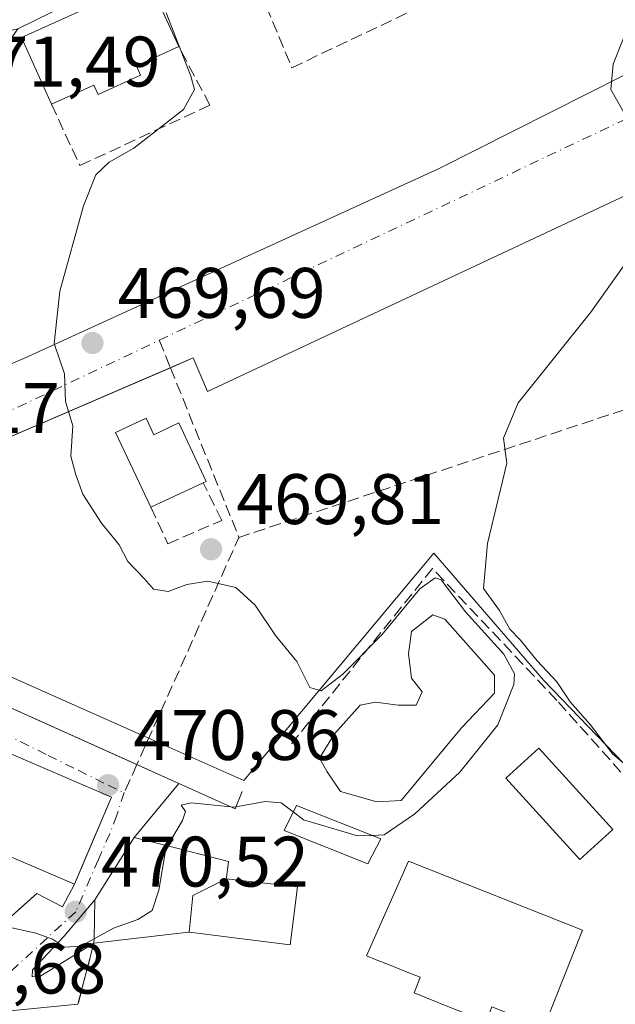
# Model space of a CAD drawing. Units: metres. Extents: x 549625 to 553066, y 4705475 to 4707815.
# Drawn here: x 551929 to 552012, y 4707317 to 4707455 of the extents above; entities that cross this region are included whole.
import ezdxf

# ---------------------------------------------------------------- set-up
doc = ezdxf.new("R2010")
doc.units = ezdxf.units.M
doc.header["$MEASUREMENT"] = 0
doc.linetypes.add('DGN Style 3', pattern=[2.307223458686699, 1.648016756204785, -0.6592067024819142])
doc.linetypes.add('DGN Style 4', pattern=[2.6384748266838614, 1.318413404963828, -0.6592067024819142, 0.001648016756204785, -0.6592067024819142])
for name, color, linetype, lineweight in [('Arbolado forestal CxS', 92, 'Continuous', 0), ('Curva de nivel normal', 30, 'Continuous', 0), ('Edificación Cxs', 1, 'Continuous', 13), ('Elemento construido', 1, 'Continuous', 0), ('Estanque Cxs', 5, 'Continuous', 0), ('Muro lineal', 1, 'DGN Style 3', 13), ('Núcleo urbano CxS', 7, 'Continuous', 0), ('Obra de contención lineal', 1, 'DGN Style 3', 13), ('Pastizal CxS', 92, 'Continuous', 0), ('Piscina CxS', 4, 'Continuous', 0), ('Punto de cota en terreno', 7, 'Continuous', 0), ('Rótulo de punto de cota en terreno', 7, 'Continuous', 0), ('Senda', 7, 'DGN Style 3', 0), ('Senda no paivmentada conexión', 7, 'DGN Style 3', 0), ('Senda pavimentada', 7, 'DGN Style 3', 0), ('Vía urbana Cxs', 4, 'Continuous', 0), ('Vía urbana eje', 4, 'DGN Style 4', 0)]:
    doc.layers.add(name, color=color, linetype=linetype, lineweight=lineweight)
doc.styles.add('Style-Arial', font='txt')

# ---------------------------------------------------------------- blocks, each defined once
blk = doc.blocks.new('*U8')
at = {"layer": 'Núcleo urbano CxS', "color": 7, "linetype": 'Continuous', "lineweight": 0}
blk.add_polyline3d([(552075.1596999997, 4707261.649900001, 454.2272999999987), (552072.5867, 4707319.264900001, 460.2266999999993), (552068.4496999999, 4707319.264900001, 461.0586999999941), (552048.0551000005, 4707325.5361, 464.2856000000029), (552018.4561000001, 4707345.791099999, 465.8879000000015), (552002.2685000002, 4707362.568700001, 467.4127000000008), (551986.8749000002, 4707380.4439, 467.0872999999993), (551960.2096999995, 4707348.5439, 471.0136999999959), (551947.1842999998, 4707354.336100001, 471.0570000000008), (551908.8240999999, 4707371.391899999, 472.2835000000051), (551882.2193, 4707383.221700001, 472.8815999999933), (551873.4084999999, 4707387.1413, 473.3413), (551915.4051000001, 4707448.754100001, 472.7332000000025), (551942.5783000002, 4707488.624299999, 469.6640000000043), (551973.6095000004, 4707534.147500001, 466.5), (551982.1744999997, 4707544.633500001, 466.4921999999933), (552033.0975000003, 4707413.022, 462.8987000000052), (552235.1312999995, 4707475.1863, 459.462400000004), (552230.0506999996, 4707511.351700001, 461.165399999998), (552290.1858999999, 4707457.414899999, 455.9195999999939), (552312.1901000004, 4707481.945900001, 456.3249999999971), (552349.7474999996, 4707448.2555, 453.4848999999958)], dxfattribs=at)
blk = doc.blocks.new('5PATER')
at = {"layer": 'Pastizal CxS', "linetype": 'Continuous', "lineweight": 0}
h = blk.add_hatch(color=51, dxfattribs=at)
edge = h.paths.add_edge_path()
edge.add_ellipse((0, 0), major_axis=(-0.1095731443231308, -0.1110710700762829), ratio=0.9994222409660322, start_angle=0, end_angle=360)
blk = doc.blocks.new('*U35')
at = {"layer": 'Vía urbana Cxs', "color": 4, "linetype": 'Continuous', "lineweight": 0}
for points in [[(552019.8201000001, 4707433.420100001, 465.0547999999981), (551955.1501000002, 4707403.0801, 469.3502000000008), (551953.1201, 4707407.800100001, 469.0593999999983), (551949.9309, 4707406.4265, 469.4471999999951), (551908.1001000004, 4707388.4101, 471.8369999999995), (551907.9001000002, 4707388.390100001, 471.847299999994), (551907.7100999998, 4707388.3201, 471.8585000000021), (551905.9654000001, 4707391.637399999, 471.8794999999955), (551902.8400999998, 4707397.5801, 472.0587999999989), (551905.4700999996, 4707397.5801, 471.8742000000057), (551929.4501, 4707407.770099999, 470.3426999999938), (551987.6101000002, 4707434.370100001, 466.604800000001), (552018.8300999999, 4707450.140100001, 464.7124999999942)], [(551998.1801000005, 4707488.130100001, 466.5274999999965), (551928.5201000003, 4707453.970100001, 473.1401000000042), (551925.4049000005, 4707453.271600001, 472.045299999998), (551910.9285000004, 4707431.707699999, 471.9468999999954), (551896.4493000006, 4707410.340500001, 472.6466999999975), (551894.5242999997, 4707406.4365, 472.6805000000023), (551894.1300999997, 4707404.190099999, 472.6778999999952), (551891.1586999996, 4707406.275699999, 472.796199999997), (551886.7455000002, 4707409.373299999, 473.2739000000002), (551888.4124999996, 4707409.2939, 473.2108000000007), (551890.0793000003, 4707409.611500001, 473.1380000000063), (551892.9367000004, 4707413.183300001, 473.3463999999949), (551907.6158999996, 4707433.9497, 472.4208999999974), (551938.0569000002, 4707478.988100001, 470.6809000000067)]]:
    blk.add_polyline3d(points, dxfattribs=at)
blk = doc.blocks.new('*U36')
at = {"layer": 'Vía urbana Cxs', "color": 4, "linetype": 'Continuous', "lineweight": 0}
for points in [[(551899.5601000004, 4707371.3301, 472.8656999999948), (551945.2176000001, 4707350.774300001, 471.2621999999974), (551951.0936000003, 4707348.128799999, 471.077099999995), (551944.8400999998, 4707340.5701, 473.2225999999937), (551939.3501000004, 4707331.8101, 473.4205999999977), (551934.9754999997, 4707326.689099999, 472.8515999999945), (551930.6097999997, 4707321.992799999, 471.3999999999942), (551930.5438000001, 4707321.000600001, 470.9728999999934), (551931.6020000001, 4707321.0667, 471.5481), (551939.2100999998, 4707325.720100001, 473.9735999999976), (551936.9598000003, 4707317.164100001, 470.8585000000021), (551923.1031999998, 4707315.830600001, 468.4308000000019)], [(551924.5244000005, 4707326.7553, 470.9818999999989), (551931.2050999999, 4707332.7084, 472.4934000000067), (551934.7769999999, 4707330.8563, 472.5982999999979), (551936.4600999998, 4707334.0101, 475.0975000000035), (551941.6901000004, 4707346.220100001, 473.2373999999982), (551907.1902000001, 4707361.0101, 478.6842999999935)]]:
    blk.add_polyline3d(points, dxfattribs=at)

msp = doc.modelspace()

# ---------------------------------------------------------------- linework, layer by layer
at = {"layer": 'Arbolado forestal CxS', "color": 92, "linetype": 'Continuous', "lineweight": 0, "extrusion": (-0.8262981273314025, 0.5632321374118164, 0.000981914015609709), "elevation": 2195340.222032208, "flags": 128}
msp.add_lwpolyline([(-4200662.857843285, -1685.972145814697), (-4200614.608328914, -1682.902944335106), (-4200540.043916926, -1682.294844041956)], dxfattribs=at)
at = {"layer": 'Curva de nivel normal', "color": 30, "linetype": 'Continuous', "lineweight": 0, "flags": 128}
for points, elevation in [([(551978.2292, 4707340.858300001), (551979.8799999999, 4707340.920100001), (551984.2199999997, 4707343.870100001), (551990.5099999999, 4707349.7401), (551993.4100000003, 4707353.3201), (551995.8399999999, 4707356.360099999), (551998.0899999999, 4707361.9901), (551998.1699999999, 4707363.5001), (551996.6799999997, 4707366.280099999), (551991.2800000003, 4707372.220100001), (551987.8799999999, 4707376.670100001), (551987.0499999998, 4707376.9901), (551984.9199999999, 4707375.4301), (551979.5499999998, 4707368.970100001), (551974.0999999996, 4707363.440099999), (551971.0800000001, 4707361.120100001), (551969.4900000002, 4707361.5801), (551967.6399999997, 4707365.220100001), (551964.6799999997, 4707368.9001), (551961.8200000003, 4707373.140100001), (551959.1100000005, 4707375.600099999), (551955.1600000003, 4707376.4801), (551952.2400000002, 4707376.050100001), (551949.6200000001, 4707375.0601), (551947.5599999996, 4707375.370100001), (551946.25, 4707376.860099999), (551943.9400000004, 4707379.280099999), (551942.7199999997, 4707381.610099999), (551940.2800000003, 4707384.620100001), (551937.6299999999, 4707388.700099999), (551936.6500000004, 4707391.420100001), (551935.9600000001, 4707394.030099999), (551936.2300000004, 4707398.300100001), (551935.2300000004, 4707401.710100001), (551935.0700000003, 4707405.5601), (551933.6100000005, 4707409.840100001), (551934.4000000004, 4707417.1601), (551937.75, 4707429.1501), (551939.4699999997, 4707433.4801), (551941.3600000005, 4707435.2501), (551944.8099999996, 4707437.2401), (551951.7599999999, 4707442.630100001), (551953.2999999998, 4707445.4301), (551952.8099999996, 4707447.3301), (551949.3399999999, 4707456.190099999)], 470), ([(552013.6500000004, 4707441.9901), (552011.6799999997, 4707445.440099999), (552011.9900000002, 4707448.9801), (552014.1600000003, 4707454.4001)], 465), ([(552015.5899999999, 4707349.200099999), (552011.9699999997, 4707352.2501), (552008.7999999998, 4707356.4001), (552005.9800000004, 4707359.5801), (552004.1200000001, 4707362.390100001), (552001.3700000001, 4707365.3101), (551998.9900000002, 4707368.2601), (551997.5, 4707369.780099999), (551996.0800000001, 4707372.370100001), (551993.8399999999, 4707375.460100001), (551994.3799999999, 4707381.800100001), (551997.0999999996, 4707393.040100001), (551996.6100000005, 4707396.540100001), (551998.6900000004, 4707401.5001), (552008.8899999997, 4707414.210100001), (552017.0099999999, 4707425.6601)], 465), ([(551949.5380999995, 4707339.372099999), (551951.5999999996, 4707342.940099999), (551952.04, 4707344.210100001), (551951.4400000004, 4707345.090100001), (551952.8300000001, 4707345.440099999), (551958.8799999999, 4707344.8201), (551963.2199999997, 4707345.620100001), (551965.4699999997, 4707345.420100001), (551967.1448999997, 4707344.1437)], 470), ([(551967.1448999997, 4707344.1437), (551968.5800000001, 4707343.050100001), (551976.1399999997, 4707340.780099999), (551978.2292, 4707340.858300001)], 470), ([(551939.2282999996, 4707326.333500001), (551941.9699999997, 4707327.8301), (551945.3600000005, 4707329.0801), (551947.3499999996, 4707330.3201), (551948.3099999996, 4707333.1501), (551949.2999999998, 4707338.960100001), (551949.5380999995, 4707339.372099999)], 470), ([(551909.2615, 4707328.533), (551910.5499999998, 4707328.1601), (551919.4800000004, 4707327.0701), (551927.4900000002, 4707327.920100001), (551931.0499999998, 4707327.1501), (551933.3799999999, 4707326.3101), (551935.0700000003, 4707325.170100001), (551937.3899999997, 4707325.3301), (551939.2282999996, 4707326.333500001)], 470)]:
    msp.add_lwpolyline(points, dxfattribs=dict(at, elevation=elevation))
at = {"layer": 'Edificación Cxs', "color": 1, "linetype": 'Continuous', "lineweight": 13, "flags": 128}
for points, elevation in [([(551945.7500999998, 4707447.440099999), (551939.8000999996, 4707444.7501), (551939.2001, 4707446.0701), (551933.2500999998, 4707443.390100001), (551929.0701000001, 4707452.7501), (551946.7901, 4707460.800100001), (551947.0701000001, 4707460.200099999), (551951.1001000004, 4707451.470100001), (551945.1601, 4707448.7501)], 477.2967000000062), ([(551946.5100999996, 4707399.370100001), (551947.6001000004, 4707397.040100001), (551951.1201, 4707398.690099999), (551954.9600999998, 4707390.5001), (551954.5000999998, 4707390.280099999), (551947.1801000005, 4707386.860099999), (551942.2500999998, 4707397.370100001)], 476.9078000000009), ([(551901.5000999998, 4707362.600099999), (551906.8101000004, 4707360.130100001), (551907.1901000004, 4707361.0101), (551941.6901000004, 4707346.220100001), (551937.9877000004, 4707337.576400001), (551936.4600999998, 4707334.0101), (551901.9600999998, 4707348.800100001), (551902.1501000002, 4707349.2301), (551901.9653000003, 4707349.3069), (551901.5000999998, 4707349.5001), (551879.7600999996, 4707358.4101), (551874.5100999996, 4707357.520099999), (551870.2301000003, 4707351.4801), (551867.8201000001, 4707347.350099999), (551862.1901000004, 4707331.9301), (551849.8901000004, 4707335.5101), (551851.7301000003, 4707340.050100001), (551857.5100999996, 4707354.2501), (551860.2301000003, 4707358.1501), (551872.0000999998, 4707376.350099999)], 484.0693999999929), ([(551979.4401000004, 4707340.380100001), (551977.5900999998, 4707336.850099999), (551971.1801000005, 4707339.4301), (551965.8901000004, 4707341.5601), (551967.5900999998, 4707345.0601)], 472.9664999999949), ([(551957.7604, 4707334.760199999), (551953.0520000001, 4707332.437999999), (551952.5701000001, 4707327.2698), (551952.4787, 4707327.259500001), (551939.2100999998, 4707325.720100001), (551939.2301000003, 4707326.390100001), (551939.3501000004, 4707331.8101), (551944.8400999998, 4707340.5701), (551950.8400999998, 4707339.040100001), (551954.0669, 4707338.209899999), (551954.1155000003, 4707338.1975), (551958.0701000001, 4707337.1801), (551957.8271000005, 4707335.2839)], 479.9692000000068), ([(552007.7100999998, 4707327.550100001), (552002.3000999996, 4707313.9001), (551994.9901000002, 4707316.800100001), (551994.1801000005, 4707314.7501), (551991.1217, 4707315.9626), (551989.7560000002, 4707316.504000001), (551985.6212999999, 4707318.143100001), (551984.0900999998, 4707318.7501), (551984.6160000004, 4707320.070900001), (551984.9700999996, 4707320.960100001), (551983.3667000001, 4707321.597200001), (551980.5147000002, 4707322.7305), (551978.7796999998, 4707323.4199), (551977.4200999998, 4707323.960100001), (551983.3201000001, 4707337.220100001)], 477.0227000000014), ([(551952.5701000001, 4707327.2698), (551953.0520000001, 4707332.437999999), (551957.7604, 4707334.760199999), (551967.7600999996, 4707333.6501), (551966.7100999998, 4707325.4901), (551958.5155999997, 4707326.521700001), (551958.5064000003, 4707326.5229), (551954.0838000001, 4707327.079600001)], 482.0157000000037)]:
    msp.add_lwpolyline(points, close=True, dxfattribs=dict(at, elevation=elevation))
at = {"layer": 'Edificación Cxs', "color": 1, "linetype": 'Continuous', "lineweight": 13, "extrusion": (0.5375662672417126, -0.4353358370982753, 0.7221531813000311), "elevation": -1752269.838942282, "flags": 128}
msp.add_lwpolyline([(4005664.780927304, 1830013.568025442), (4005658.928851277, 1830017.589807407), (4005658.282122619, 1830015.813255338)], dxfattribs=at)
at = {"layer": 'Edificación Cxs', "color": 1, "linetype": 'Continuous', "lineweight": 13, "extrusion": (-0.2335883258646766, -0.00480790566118668, 0.972323700247449), "elevation": -151100.4006883018, "flags": 128}
msp.add_lwpolyline([(-4695031.807254486, 630858.1160066201), (-4695042.416480699, 630853.2691881841), (-4695044.32839295, 630857.691845805)], dxfattribs=at)
at = {"layer": 'Edificación Cxs', "color": 1, "linetype": 'Continuous', "lineweight": 13, "extrusion": (-0.003565846753239232, -0.001666010368468628, 0.9999922545431962), "elevation": -9336.915947252415, "flags": 128}
msp.add_lwpolyline([(551952.6805771887, 4707381.257587218), (551945.3605103334, 4707377.837582471)], dxfattribs=at)
at = {"layer": 'Edificación Cxs', "color": 1, "linetype": 'Continuous', "lineweight": 13}
for points in [[(551933.2500999998, 4707443.390100001, 474.4119999999967), (551929.0701000001, 4707452.7501, 474.4309999999969), (551946.7901, 4707460.800100001, 473.7538999999961), (551947.0701000001, 4707460.200099999, 474.587400000004), (551951.1001000004, 4707451.470100001, 473.8534999999974)], [(551945.7500999998, 4707447.440099999, 475.4066000000021), (551939.8000999996, 4707444.7501, 475.8350000000065), (551939.2001, 4707446.0701, 477.2967000000062), (551933.2500999998, 4707443.390100001, 474.4119999999967)], [(551946.5100999996, 4707399.370100001, 473.7029999999941), (551947.6001000004, 4707397.040100001, 476.9078000000009), (551951.1201, 4707398.690099999, 474.1481000000058), (551954.9600999998, 4707390.5001, 473.5770000000048), (551954.5000999998, 4707390.280099999, 473.8338999999978)], [(551937.9877000004, 4707337.576400001, 479.5084999999963), (551936.4600999998, 4707334.0101, 475.0975000000035), (551901.9600999998, 4707348.800100001, 479.225099999996), (551902.1501000002, 4707349.2301, 480.2682000000059), (551901.9653000003, 4707349.3069, 480.3424999999989), (551901.5000999998, 4707349.5001, 480.5371000000014), (551879.7600999996, 4707358.4101, 482.2385999999969), (551874.5100999996, 4707357.520099999, 484.069399999993), (551870.2301000003, 4707351.4801, 481.1628000000055), (551867.8201000001, 4707347.350099999, 481.0568000000058), (551862.1901000004, 4707331.9301, 476.3752999999998), (551849.8901000004, 4707335.5101, 473.9949999999953), (551851.7301000003, 4707340.050100001, 479.2188000000024), (551857.5100999996, 4707354.2501, 480.3475000000035), (551860.2301000003, 4707358.1501, 481.2899999999936), (551872.0000999998, 4707376.350099999, 477.5871999999945), (551901.5000999998, 4707362.600099999, 483.7445000000008), (551906.8101000004, 4707360.130100001, 480.6830000000046), (551907.1901000004, 4707361.0101, 478.6843999999983), (551941.6901000004, 4707346.220100001, 473.2373999999982), (551937.9877000004, 4707337.576400001, 479.5084999999963)], [(551979.4401000004, 4707340.380100001, 472.415399999998), (551977.5900999998, 4707336.850099999, 472.966499999995), (551971.1801000005, 4707339.4301, 471.5072999999975), (551965.8901000004, 4707341.5601, 471.1508000000031), (551967.5900999998, 4707345.0601, 472.2170999999944), (551979.4401000004, 4707340.380100001, 472.415399999998)], [(551939.2100999998, 4707325.720100001, 473.9735999999976), (551939.2301000003, 4707326.390100001, 473.8301999999967), (551939.3501000004, 4707331.8101, 473.4205999999977), (551944.8400999998, 4707340.5701, 473.2225999999937), (551950.8400999998, 4707339.040100001, 473.2041000000027), (551954.0669, 4707338.209899999, 473.6744000000036), (551954.1155000003, 4707338.1975, 473.6823000000004), (551958.0701000001, 4707337.1801, 474.5228999999963), (551957.8271000005, 4707335.2839, 478.5362000000023), (551957.7600999996, 4707334.7601, 479.6367999999929), (551967.7600999996, 4707333.6501, 476.4321999999956)], [(551985.6212999999, 4707318.143100001, 472.9418000000006), (551984.0900999998, 4707318.7501, 472.7795999999944), (551984.6160000004, 4707320.070900001, 474.9780000000028), (551984.9700999996, 4707320.960100001, 476.4799000000058), (551983.3667000001, 4707321.597200001, 476.1726999999955), (551980.5147000002, 4707322.7305, 474.4000999999989), (551978.7796999998, 4707323.4199, 472.5724999999948), (551977.4200999998, 4707323.960100001, 471.2670000000071), (551983.3201000001, 4707337.220100001, 473.0760000000009), (552007.7100999998, 4707327.550100001, 472.2538999999961), (552002.3000999996, 4707313.9001, 473.1061000000045), (551994.9901000002, 4707316.800100001, 477.0227000000014), (551994.1801000005, 4707314.7501, 473.5329999999958), (551991.1217, 4707315.9626, 474.147299999997), (551989.7560000002, 4707316.504000001, 473.9259000000021), (551985.6212999999, 4707318.143100001, 472.9418000000006)], [(551967.7600999996, 4707333.6501, 476.4321999999956), (551966.7100999998, 4707325.4901, 478.6198000000004), (551958.5155999997, 4707326.521700001, 482.0148000000045), (551958.5064000003, 4707326.5229, 482.0157000000036), (551954.0838000001, 4707327.079600001, 479.5481), (551952.5701000001, 4707327.270099999, 478.252999999997), (551952.4787, 4707327.259500001, 478.148000000001), (551939.2100999998, 4707325.720100001, 473.9735999999976)]]:
    msp.add_polyline3d(points, dxfattribs=at)
at = {"layer": 'Elemento construido', "color": 1, "linetype": 'Continuous', "lineweight": 0}
for points in [[(552015.5900999998, 4707458.890100001, 465.0381000000052), (552002.7801000001, 4707483.860099999, 466.159799999994), (552007.4901000002, 4707486.270099999, 465.9486999999936), (552006.1001000004, 4707488.9801, 466.1018999999943), (552004.6700999998, 4707489.530099999, 466.179099999994), (552003.1601, 4707489.7601, 466.2488000000012), (552000.8800999997, 4707489.520099999, 466.3701000000001), (551998.1801000005, 4707488.130100001, 466.5274999999965), (551928.5201000003, 4707453.970100001, 473.1401000000042), (551899.2200999996, 4707412.040100001, 472.4600000000065)], [(551899.2200999996, 4707412.040100001, 472.4600000000065), (551894.4001000002, 4707404.920100001, 472.6744000000036), (551894.2301000003, 4707404.5701, 472.6772000000056), (551894.1300999997, 4707404.190099999, 472.6778999999952), (551894.1201, 4707403.790100001, 472.6757999999973), (551894.2001, 4707403.4101, 472.6711000000069), (551894.3601000002, 4707403.050100001, 472.6638999999996), (551894.5900999998, 4707402.7301, 472.6545999999944), (551894.8901000004, 4707402.4801, 472.6431000000011), (551895.2301000003, 4707402.290100001, 472.6282000000065), (551897.9600999998, 4707401.630100001, 472.5050999999949), (551900.1001000004, 4707400.5101, 472.3350000000065), (551901.3400999998, 4707399.4801, 472.2219999999944), (551902.8400999998, 4707397.5801, 472.0587999999989), (551905.4700999996, 4707397.5801, 471.8742000000057), (551929.4501, 4707407.770099999, 470.3426999999938), (551987.6101000002, 4707434.370100001, 466.604800000001), (552018.8300999999, 4707450.140100001, 464.7124999999942)], [(552019.8201000001, 4707433.420100001, 465.0547999999981), (551955.1501000002, 4707403.0801, 469.3502000000008), (551953.1201, 4707407.800100001, 469.0593999999983), (551908.1001000004, 4707388.4101, 471.8369999999995)], [(551899.5601000004, 4707371.3301, 472.8656999999948), (551959.0201000003, 4707344.5601, 470.543399999995), (551960.0100999996, 4707347.0101, 471.1989000000031)]]:
    msp.add_polyline3d(points, dxfattribs=at)
at = {"layer": 'Estanque Cxs', "color": 5, "linetype": 'Continuous', "lineweight": 0}
msp.add_polyline3d([(551995.3864000002, 4707360.787000001, 470.4625999999989), (551990.7297, 4707355.9187, 470.2706999999937), (551982.2631000001, 4707345.7586, 469.351999999999), (551978.8764000004, 4707345.547, 470.0129000000015), (551973.7964000005, 4707347.0286, 470.4725999999937), (551971.8914000001, 4707349.780300001, 470.6217999999935), (551970.8329999996, 4707351.6853, 470.6358000000037), (551972.9496999999, 4707355.072000001, 470.5296999999992), (551976.5480000004, 4707359.093699999, 470.6067999999942), (551978.6646999996, 4707359.517000001, 470.6215999999986), (551981.8397000004, 4707359.093699999, 470.5626000000047), (551984.3797000004, 4707359.093699999, 470.5231000000058), (551985.2264, 4707360.9987, 470.7324999999983), (551983.7446999997, 4707362.903700001, 470.8809999999939), (551983.3213999998, 4707366.290300001, 470.4211000000069), (551983.7446999997, 4707369.465399999, 469.9743000000017), (551986.7081000004, 4707371.7937, 470.5840999999928), (551988.4013999999, 4707371.158700001, 470.607999999993), (551995.3864000002, 4707363.327, 470.3062999999966)], close=True, dxfattribs=at)
msp.add_polyline3d([(551995.3864000002, 4707360.787000001, 470.4625999999989), (551990.7297, 4707355.9187, 470.2706999999937), (551982.2631000001, 4707345.7586, 469.351999999999), (551978.8764000004, 4707345.547, 470.0129000000015), (551973.7964000005, 4707347.0286, 470.4725999999937), (551971.8914000001, 4707349.780300001, 470.6217999999935), (551970.8329999996, 4707351.6853, 470.6358000000037), (551972.9496999999, 4707355.072000001, 470.5296999999992), (551976.5480000004, 4707359.093699999, 470.6067999999942), (551978.6646999996, 4707359.517000001, 470.6215999999986), (551981.8397000004, 4707359.093699999, 470.5626000000047), (551984.3797000004, 4707359.093699999, 470.5231000000058), (551985.2264, 4707360.9987, 470.7324999999983), (551983.7446999997, 4707362.903700001, 470.8809999999939), (551983.3213999998, 4707366.290300001, 470.4211000000069), (551983.7446999997, 4707369.465399999, 469.9743000000017), (551986.7081000004, 4707371.7937, 470.5840999999928), (551988.4013999999, 4707371.158700001, 470.607999999993), (551995.3864000002, 4707363.327, 470.3062999999966), (551995.3864000002, 4707360.787000001, 470.4625999999989)], dxfattribs=at)
at = {"layer": 'Muro lineal', "color": 1, "linetype": 'DGN Style 3', "lineweight": 13, "extrusion": (-0.08447793072004864, -0.3211985848082014, 0.9432364222921353), "elevation": -1558165.972717149, "flags": 128}
msp.add_lwpolyline([(-663560.4209510931, 4426664.536716715), (-663560.4209510931, 4426655.157333255)], dxfattribs=at)
at = {"layer": 'Muro lineal', "color": 1, "linetype": 'DGN Style 3', "lineweight": 13}
for points in [[(551963.3701, 4707457.130100001, 472.709400000007), (551966.9501, 4707448.5001, 468.8010999999969), (551990.4901000002, 4707459.670100001, 467.224000000002), (551986.7001, 4707467.530099999, 471.2142000000022)], [(551933.2500999998, 4707443.390100001, 474.4119999999967), (551937.2301000003, 4707434.780099999, 470.9904999999999), (551955.4600999998, 4707443.2501, 469.6172999999981), (551951.1001000004, 4707451.470100001, 473.8534999999974)], [(551947.1801000005, 4707386.860099999, 473.8021000000008), (551949.5701000001, 4707381.7401, 470.0026000000071), (551957.1201, 4707385.030099999, 471.5984999999928), (551954.5000999998, 4707390.280099999, 473.8338999999978)]]:
    msp.add_polyline3d(points, dxfattribs=at)
at = {"layer": 'Núcleo urbano CxS', "color": 7, "linetype": 'Continuous', "lineweight": 0, "extrusion": (-0.8262981273314025, 0.5632321374118164, 0.000981914015609709), "elevation": 2195340.222032208, "flags": 128}
msp.add_lwpolyline([(-4200662.857843285, -1685.972145814697), (-4200614.608328914, -1682.902944335106), (-4200540.043916926, -1682.294844041956)], dxfattribs=at)
at = {"layer": 'Núcleo urbano CxS', "color": 7, "linetype": 'Continuous', "lineweight": 0}
for points in [[(551825.9193000002, 4707315.108899999, 465.7366000000038), (551837.0317000002, 4707330.5755, 468.2712000000029), (551867.4574999996, 4707374.460100001, 472.0975000000035), (551868.6819000002, 4707377.065099999, 472.2810999999929), (551869.7960999999, 4707379.441099999, 472.5482000000048), (551873.4084999999, 4707387.1413, 473.3413), (551882.2193, 4707383.221700001, 472.8815999999933), (551908.8240999999, 4707371.391899999, 472.2835000000051), (551947.1842999998, 4707354.336100001, 471.0570000000008), (551960.2096999995, 4707348.5439, 471.0136999999959), (551986.8749000002, 4707380.4439, 467.0872999999993), (552002.2685000002, 4707362.568700001, 467.4127000000008), (552018.4561000001, 4707345.791099999, 465.8879000000015), (552048.0551000005, 4707325.5361, 464.2856000000029), (552068.4496999999, 4707319.264900001, 461.0586999999941), (552072.5867, 4707319.264900001, 460.2266999999993), (552075.1596999997, 4707261.649900001, 454.2272999999987)], [(551873.4084999999, 4707387.1413, 473.3413), (551882.2193, 4707383.221700001, 472.8815999999933), (551908.8240999999, 4707371.391899999, 472.2835000000051), (551947.1842999998, 4707354.336100001, 471.0570000000008), (551960.2096999995, 4707348.5439, 471.0136999999959), (551986.8749000002, 4707380.4439, 467.0872999999993), (552002.2685000002, 4707362.568700001, 467.4127000000008), (552018.4561000001, 4707345.791099999, 465.8879000000015), (552048.0551000005, 4707325.5361, 464.2856000000029), (552068.4496999999, 4707319.264900001, 461.0586999999941), (552072.5867, 4707319.264900001, 460.2266999999993), (552075.1596999997, 4707261.649900001, 454.2272999999987)]]:
    msp.add_polyline3d(points, dxfattribs=at)
at = {"layer": 'Obra de contención lineal', "color": 1, "linetype": 'DGN Style 3', "lineweight": 13}
for points in [[(551956.6401000004, 4707308.9301, 466.5801999999967), (551962.6901000004, 4707311.840100001, 467.5733000000037), (551972.5800999999, 4707313.7301, 467.9299000000028), (551972.5800999999, 4707306.790100001, 464.8818000000028), (551981.2001, 4707305.7401, 466.5752999999968), (551981.5800999999, 4707305.1801, 466.1267999999982), (551982.0401, 4707304.670100001, 465.7302000000054), (551982.5601000004, 4707304.2401, 465.4167000000016), (551983.1401000004, 4707303.880100001, 465.2430000000023), (551983.7600999996, 4707303.600099999, 465.1613000000071), (551984.4101, 4707303.4101, 465.1708999999974), (551985.0800999999, 4707303.3101, 465.2614999999933), (551985.7600999996, 4707303.3101, 465.4285999999993), (551986.4401000004, 4707303.4001, 465.6535000000004), (551987.0900999998, 4707303.5801, 465.9198000000034), (551987.7200999996, 4707303.850099999, 466.2176999999938), (552021.9901000002, 4707292.9101, 466.1972999999998), (552040.4600999998, 4707322.7501, 467.2305000000051), (552042.8101000004, 4707326.550100001, 466.3787000000011), (552032.0900999998, 4707336.2301, 467.8990000000049), (552014.6401000004, 4707348.0001, 469.626099999994), (552004.1201, 4707359.780099999, 467.2707999999984), (551986.6700999998, 4707378.290100001, 468.5224000000017), (551966.9001000002, 4707353.6801, 471.0696000000025)], [(551909.4408, 4707324.5515, 474.5872999999993), (551913.6793000001, 4707324.5636, 470.8188999999985), (551914.1700999998, 4707324.5757, 470.7002000000066), (551921.6107999999, 4707325.5812, 470.5962), (551924.5244000005, 4707326.7553, 470.9818999999989), (551931.2050999999, 4707332.7084, 472.4934000000067)]]:
    msp.add_polyline3d(points, dxfattribs=at)
at = {"layer": 'Piscina CxS', "color": 4, "linetype": 'Continuous', "lineweight": 0}
msp.add_polyline3d([(552011.9758000001, 4707341.657600001, 470.1784999999945), (552007.3367, 4707337.448100001, 470.7572999999975), (551996.9650999998, 4707348.8781, 469.6324000000022), (552001.6041000001, 4707353.0876, 469.7185999999929), (552011.9758000001, 4707341.657600001, 470.1784999999945)], dxfattribs=at)
msp.add_3dface([(552011.9758000001, 4707341.657600001, 470.1784999999945), (552007.3367, 4707337.448100001, 470.7572999999975), (551996.9650999998, 4707348.8781, 469.6324000000022), (552001.6041000001, 4707353.0876, 469.7185999999929)], dxfattribs=at)
at = {"layer": 'Senda', "color": 7, "linetype": 'DGN Style 3', "lineweight": 0, "extrusion": (-0.06433601302359078, 0.03797088287114669, 0.9972056405186516), "elevation": 143702.2555005279, "flags": 128}
msp.add_lwpolyline([(-4334537.919084622, -1911924.397207251), (-4334522.319290172, -1911903.97568319), (-4334487.596026285, -1911900.101804675)], dxfattribs=at)
at = {"layer": 'Senda no paivmentada conexión', "color": 7, "linetype": 'DGN Style 3', "lineweight": 0, "extrusion": (0.04273804043224622, -0.1057938963563825, 0.9934692302199132), "elevation": -473959.2277807174, "flags": 128}
msp.add_lwpolyline([(2274999.792465169, 4130871.272151185), (2274999.792465169, 4130867.076721257)], dxfattribs=at)
at = {"layer": 'Senda no paivmentada conexión', "color": 7, "linetype": 'DGN Style 3', "lineweight": 0, "extrusion": (0.06174564808407582, 0.1373836295072054, 0.9885915300497493), "elevation": 681259.0357238584, "flags": 128}
msp.add_lwpolyline([(1426293.202707351, -4468262.400953841), (1426293.202707351, -4468258.046988995)], dxfattribs=at)
at = {"layer": 'Senda pavimentada', "color": 7, "linetype": 'DGN Style 3', "lineweight": 0, "extrusion": (0.1013947805194631, 0.03356719748473402, 0.9942798105847421), "elevation": 214447.7378866059, "flags": 128}
msp.add_lwpolyline([(4295391.153233627, -1992000.927979722), (4295391.153233627, -1991918.144736725)], dxfattribs=at)
at = {"layer": 'Vía urbana Cxs', "color": 4, "linetype": 'Continuous', "lineweight": 0, "extrusion": (0.410557709534608, 0.9118340975945131, 0.0009724225915891461), "elevation": 4518928.76793712, "flags": 128}
msp.add_lwpolyline([(1429407.429696208, -3921.444577794769), (1429357.358265058, -3923.048078552905), (1429350.914194433, -3923.233178640423)], dxfattribs=at)
at = {"layer": 'Vía urbana Cxs', "color": 4, "linetype": 'Continuous', "lineweight": 0, "extrusion": (0.1361914061300057, 0.1646166117081273, 0.9769100634378108), "elevation": 850538.8946056728, "flags": 128}
msp.add_lwpolyline([(2575415.858682606, -3886848.77258761), (2575415.858682606, -3886838.730507239)], dxfattribs=at)
at = {"layer": 'Vía urbana Cxs', "color": 4, "linetype": 'Continuous', "lineweight": 0, "extrusion": (0.010168825572792, 0.01622566703615478, 0.9998166445482402), "elevation": 82465.50735306146, "flags": 128}
msp.add_lwpolyline([(2032107.106166122, -4281055.795306595), (2032107.106166122, -4281045.45524354)], dxfattribs=at)
at = {"layer": 'Vía urbana Cxs', "color": 4, "linetype": 'Continuous', "lineweight": 0, "extrusion": (-0.2956532940556985, -0.6902254141444216, 0.6604377392178437), "elevation": -3411989.626856592, "flags": 128}
msp.add_lwpolyline([(-1346123.405321224, 3001650.567307744), (-1346123.405321224, 3001656.441742054)], dxfattribs=at)
at = {"layer": 'Vía urbana Cxs', "color": 4, "linetype": 'Continuous', "lineweight": 0, "extrusion": (-0.2825915796522065, -0.4985825681160828, 0.8194860718038119), "elevation": -2502577.940079143, "flags": 128}
msp.add_lwpolyline([(-1840989.296331046, 3579311.605687521), (-1840985.275604193, 3579311.788727418), (-1840985.366466321, 3579316.149578798)], dxfattribs=at)
at = {"layer": 'Vía urbana Cxs', "color": 4, "linetype": 'Continuous', "lineweight": 0, "extrusion": (-0.08447793072004864, -0.3211985848082014, 0.9432364222921353), "elevation": -1558165.972717149, "flags": 128}
msp.add_lwpolyline([(-663560.4209510931, 4426664.536716715), (-663560.4209510931, 4426655.157333255)], dxfattribs=at)
at = {"layer": 'Vía urbana Cxs', "color": 4, "linetype": 'Continuous', "lineweight": 0}
for points in [[(551902.8400999998, 4707397.5801, 472.0587999999989), (551905.4700999996, 4707397.5801, 471.8742000000057), (551929.4501, 4707407.770099999, 470.3426999999938), (551987.6101000002, 4707434.370100001, 466.604800000001), (552018.8300999999, 4707450.140100001, 464.7124999999942), (552021.3000999996, 4707452.540100001, 464.6337000000058), (552022.2701000003, 4707454.370100001, 464.6312999999937), (552022.7701000003, 4707456.390100001, 464.6594999999944), (552020.1401000004, 4707461.3101, 464.8604999999953), (552015.5900999998, 4707458.890100001, 465.0381000000052), (552002.7801000001, 4707483.860099999, 466.159799999994), (552007.4901000002, 4707486.270099999, 465.9486999999936), (552006.1001000004, 4707488.9801, 466.1018999999943), (552004.6700999998, 4707489.530099999, 466.179099999994), (552003.1601, 4707489.7601, 466.2488000000012), (552000.8800999997, 4707489.520099999, 466.3701000000001), (551998.1801000005, 4707488.130100001, 466.5274999999965), (551928.5201000003, 4707453.970100001, 473.1401000000042)], [(552019.8201000001, 4707433.420100001, 465.0547999999981), (551955.1501000002, 4707403.0801, 469.3502000000008), (551953.1201, 4707407.800100001, 469.0593999999983), (551949.9309, 4707406.4265, 469.4471999999951), (551908.1001000004, 4707388.4101, 471.8369999999995), (551907.9001000002, 4707388.390100001, 471.847299999994), (551907.7100999998, 4707388.3201, 471.8585000000021)], [(551937.9877000004, 4707337.576400001, 479.5084999999963), (551941.6901000004, 4707346.220100001, 473.2373999999982), (551907.1902000001, 4707361.0101, 478.6842999999935), (551906.8101000004, 4707360.130100001, 480.6830000000046), (551901.5001999997, 4707362.600099999, 483.7443999999959), (551895.2566999998, 4707365.510199999, 482.0705000000017)], [(551909.4408, 4707324.5515, 474.5872999999993), (551913.6793000001, 4707324.5636, 470.8188999999985), (551914.1700999998, 4707324.5757, 470.7002000000066), (551921.6107999999, 4707325.5812, 470.5962), (551924.5244000005, 4707326.7553, 470.9818999999989), (551931.2050999999, 4707332.7084, 472.4934000000067)], [(551939.3501000004, 4707331.8101, 473.4205999999977), (551934.9754999997, 4707326.689099999, 472.8515999999945), (551930.6097999997, 4707321.992799999, 471.3999999999942), (551930.5438000001, 4707321.000600001, 470.9728999999934), (551931.6020000001, 4707321.0667, 471.5481), (551939.2100999998, 4707325.720100001, 473.9735999999976)], [(551936.9598000003, 4707317.164100001, 470.8585000000021), (551923.1031999998, 4707315.830600001, 468.4308000000019), (551909.0922999998, 4707314.702199999, 467.6733999999997), (551897.9963999996, 4707315.6425, 467.7302999999956), (551892.9700999996, 4707315.550100001, 467.5954999999958)]]:
    msp.add_polyline3d(points, dxfattribs=at)
at = {"layer": 'Vía urbana eje', "color": 4, "linetype": 'DGN Style 4', "lineweight": 0, "extrusion": (-0.3660457727670246, 0.833208820682703, 0.4144557315032946), "elevation": 3720412.173085351, "flags": 128}
msp.add_lwpolyline([(-2398735.427857834, -1693800.602756135), (-2398821.513270543, -1693806.569113823), (-2398825.464021328, -1693806.624823855)], dxfattribs=at)
at = {"layer": 'Vía urbana eje', "color": 4, "linetype": 'DGN Style 4', "lineweight": 0, "extrusion": (0.2420260412724576, -0.4600085156861938, 0.8542924328601814), "elevation": -2031461.487689171, "flags": 128}
msp.add_lwpolyline([(2680282.548609546, 3339666.52751546), (2680309.711144791, 3339663.482647699), (2680331.713286296, 3339662.408565643)], dxfattribs=at)
at = {"layer": 'Vía urbana eje', "color": 4, "linetype": 'DGN Style 4', "lineweight": 0, "extrusion": (0.3414308098038666, -0.1586906432157107, 0.9264136667129107), "elevation": -558124.2077535323, "flags": 128}
msp.add_lwpolyline([(4501431.128561859, 1374546.731509537), (4501431.128561859, 1374544.037803191)], dxfattribs=at)
at = {"layer": 'Vía urbana eje', "color": 4, "linetype": 'DGN Style 4', "lineweight": 0}
for points in [[(551893.8201000001, 4707374.630100001, 472.5751000000019), (551896.9801000003, 4707371.9901, 472.7700999999943), (551903.3000999996, 4707366.690099999, 474.3764999999985), (551907.5100999996, 4707364.600099999, 474.2666999999929), (551911.7200999996, 4707362.520099999, 472.7936000000045), (551932.7701000003, 4707352.0701, 473.4376000000047), (551936.9801000003, 4707349.9901, 474.3502000000008), (551941.1901000004, 4707347.9001, 472.9321999999956)], [(551943.4530999997, 4707346.848300001, 471.9180000000051), (551942.4232999999, 4707343.676700001, 473.3234999999986), (551941.4203000005, 4707341.0887, 475.4226000000053), (551939.8302999996, 4707337.449300001, 477.1165000000037), (551936.6501000002, 4707330.1501, 473.0767999999953), (551925.8400999998, 4707320.190099999, 469.2697999999946), (551916.2855000002, 4707318.408100001, 468.6364999999933), (551910.7292999999, 4707318.0111, 468.5807999999961)]]:
    msp.add_polyline3d(points, dxfattribs=at)

# ---------------------------------------------------------------- block references
at = {"layer": 'Núcleo urbano CxS', "color": 7, "linetype": 'Continuous', "lineweight": 0}
msp.add_blockref('*U8', (0, 0), dxfattribs=at)
at = {"layer": 'Punto de cota en terreno', "color": 7, "linetype": 'Continuous', "lineweight": 0, "xscale": 10, "yscale": 10, "zscale": 10}
for p in [(551939, 4707409.9, 469.6900000000023), (551955.6299999999, 4707380.980000001, 469.8099999999977), (551941.2000000002, 4707347.9, 470.8600000000006), (551936.6600000003, 4707330.15, 470.5200000000041)]:
    msp.add_blockref('5PATER', p, dxfattribs=at)
at = {"layer": 'Vía urbana Cxs', "color": 4, "linetype": 'Continuous', "lineweight": 0}
for name in ['*U35', '*U36']:
    msp.add_blockref(name, (0, 0), dxfattribs=at)

# ---------------------------------------------------------------- texts
at = {"layer": 'Rótulo de punto de cota en terreno', "color": 7, "linetype": 'Continuous', "lineweight": 0, "style": 'Style-Arial'}
for s, p in [('471,49', (551919.3877999998, 4707445.867799999)), ('469,69', (551942.5278000003, 4707413.427800001)), ('472,17', (551905.2778000003, 4707397.277799999)), ('469,81', (551959.1578000002, 4707384.5078)), ('470,86', (551944.7278000005, 4707351.427800001)), ('470,52', (551940.1878000004, 4707333.677800001)), ('467,68', (551911.7677999996, 4707318.677800001))]:
    msp.add_text(s, height=7.000000000000002, dxfattribs=at).set_placement(p)

doc.saveas('drawing.dxf')
